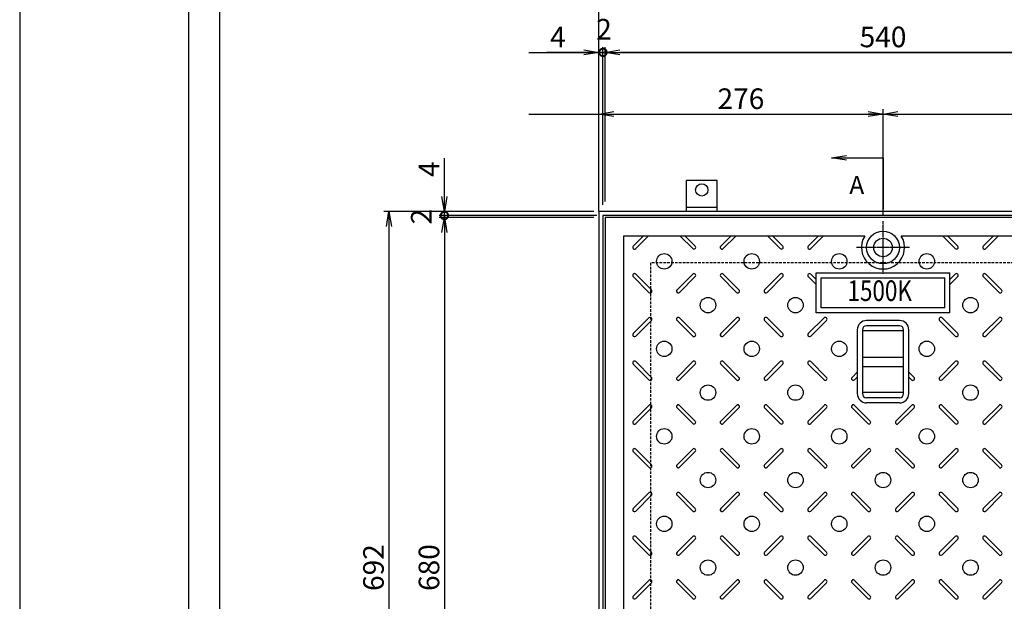
# Model space of a CAD drawing. Extents: x 64459 to 73051, y 34893 to 37876.
# Drawn here: x 64459 to 65415, y 36748 to 37313 of the extents above; entities that cross this region are included whole.
import ezdxf
from ezdxf.enums import TextEntityAlignment as Align

# ---------------------------------------------------------------- set-up
doc = ezdxf.new("R2010")
doc.units = 0
doc.header["$LTSCALE"] = 10
doc.header["$PDMODE"] = 34
doc.linetypes.add('CENTER', pattern=[2, 1.25, -0.25, 0.25, -0.25])
doc.linetypes.add('HIDDEN', pattern=[0.375, 0.25, -0.125])
doc.layers.get('0').update_dxf_attribs({"linetype": 'CONTINUOUS'})
doc.layers.get('DEFPOINTS').update_dxf_attribs({"color": 8, "linetype": 'CONTINUOUS'})
for name, color, linetype in [('CENTER', 1, 'CENTER'), ('D-STR-DIM', 7, 'CONTINUOUS'), ('S00_図枠', 7, 'CONTINUOUS'), ('S03_枠', 4, 'CONTINUOUS'), ('S10_寸法', 1, 'CONTINUOUS'), ('sunpou', 1, 'CONTINUOUS'), ('枠', 4, 'CONTINUOUS'), ('模様', 3, 'CONTINUOUS'), ('蓋', 6, 'CONTINUOUS')]:
    doc.layers.add(name, color=color, linetype=linetype)
doc.styles.get("Standard").update_dxf_attribs({"font": 'ROMANS.SHX', "width": 0.8, "bigfont": 'extfont.shx'})
doc.dimstyles.new('1-5', dxfattribs={"dimscale": 5, "dimtxt": 4, "dimasz": 2.9, "dimexe": 1, "dimexo": 1, "dimgap": 1, "dimtad": 3, "dimdec": 3, "dimdsep": 46, "dimtxsty": 'STANDARD', "dimblk": 'OPEN', "dimcen": 0.09, "dimclrd": 1, "dimclre": 1, "dimclrt": 7, "dimadec": 0, "dimazin": 2, "dimtfac": 1, "dimtdec": 3, "dimtmove": 2, "dimatfit": 1, "dimldrblk": 'OPEN', "dimfxl": 1, "dimtolj": 1, "dimtzin": 0, "dimlwd": -1, "dimlwe": -1, "dimarcsym": 0})

# ---------------------------------------------------------------- blocks, each defined once
blk = doc.blocks.new('_OPEN')
at = {"color": 0, "linetype": 'ByBlock'}
for p, q in [((-1, 0.167), (0, 0)), ((0, 0), (-1, -0.167)), ((0, 0), (-1, 0))]:
    blk.add_line(p, q, dxfattribs=at)
blk = doc.blocks.new('*D90')
at = {"layer": 'DEFPOINTS', "color": 0, "lineweight": -2, "transparency": 16777216}
for p in [(65297.04, 37221.36), (65021.04, 37126.8), (65297.04, 37117.41)]:
    blk.add_point(p, dxfattribs=at)
at = {"layer": 'sunpou', "color": 1, "transparency": 16777216}
for p, q in [((65021.04, 37131.8), (65021.04, 37226.36)), ((65035.54, 37221.36), (65282.54, 37221.36)), ((65297.04, 37122.41), (65297.04, 37226.36))]:
    blk.add_line(p, q, dxfattribs=at)
at = {"layer": 'sunpou', "color": 1, "transparency": 16777216, "xscale": 14.5, "yscale": 14.5, "zscale": 14.5, "rotation": 180}
blk.add_blockref('_OPEN', (65021.04, 37221.36), dxfattribs=at)
at = {"layer": 'sunpou', "color": 1, "transparency": 16777216, "xscale": 14.5, "yscale": 14.5, "zscale": 14.5}
blk.add_blockref('_OPEN', (65297.04, 37221.36), dxfattribs=at)
at = {"layer": 'sunpou', "color": 7, "transparency": 16777216, "insert": (65159.04, 37236.36), "char_height": 20, "attachment_point": 5}
blk.add_mtext('\\A1;276', dxfattribs=at)
blk = doc.blocks.new('*D91')
at = {"layer": 'DEFPOINTS', "color": 0, "lineweight": -2, "transparency": 16777216}
for p in [(65839.04, 37221.36), (65297.04, 37117.41), (65839.04, 37117.41)]:
    blk.add_point(p, dxfattribs=at)
at = {"layer": 'sunpou', "color": 1, "transparency": 16777216}
for p, q in [((65297.04, 37122.41), (65297.04, 37226.36)), ((65311.54, 37221.36), (65824.54, 37221.36)), ((65839.04, 37122.41), (65839.04, 37226.36))]:
    blk.add_line(p, q, dxfattribs=at)
at = {"layer": 'sunpou', "color": 1, "transparency": 16777216, "xscale": 14.5, "yscale": 14.5, "zscale": 14.5, "rotation": 180}
blk.add_blockref('_OPEN', (65297.04, 37221.36), dxfattribs=at)
at = {"layer": 'sunpou', "color": 1, "transparency": 16777216, "xscale": 14.5, "yscale": 14.5, "zscale": 14.5}
blk.add_blockref('_OPEN', (65839.04, 37221.36), dxfattribs=at)
at = {"layer": 'sunpou', "color": 7, "transparency": 16777216, "insert": (65568.04, 37236.36), "char_height": 20, "attachment_point": 5}
blk.add_mtext('\\A1;542', dxfattribs=at)
blk = doc.blocks.new('*D75')
at = {"layer": 'DEFPOINTS', "color": 0, "lineweight": -2, "transparency": 16777216}
for p in [(66115.04, 37341.36), (65021.04, 37212.41), (66115.04, 37186.8)]:
    blk.add_point(p, dxfattribs=at)
at = {"layer": 'sunpou', "color": 1, "transparency": 16777216}
for p, q in [((65021.04, 37217.41), (65021.04, 37346.36)), ((66115.04, 37191.8), (66115.04, 37346.36)), ((65035.54, 37341.36), (66100.54, 37341.36))]:
    blk.add_line(p, q, dxfattribs=at)
at = {"layer": 'sunpou', "color": 1, "transparency": 16777216, "xscale": 14.5, "yscale": 14.5, "zscale": 14.5, "rotation": 180}
blk.add_blockref('_OPEN', (65021.04, 37341.36), dxfattribs=at)
at = {"layer": 'sunpou', "color": 1, "transparency": 16777216, "xscale": 14.5, "yscale": 14.5, "zscale": 14.5}
blk.add_blockref('_OPEN', (66115.04, 37341.36), dxfattribs=at)
at = {"layer": 'sunpou', "color": 7, "transparency": 16777216, "insert": (65568.04, 37356.36), "char_height": 20, "attachment_point": 5}
blk.add_mtext('\\A1;1094', dxfattribs=at)
blk = doc.blocks.new('*D15')
at = {"layer": 'DEFPOINTS', "color": 0, "lineweight": -2, "transparency": 16777216}
for p in [(65021.04, 37120.8), (64871.04, 36440.8), (65021.04, 36440.8)]:
    blk.add_point(p, dxfattribs=at)
at = {"layer": 'sunpou', "color": 1, "transparency": 16777216}
for p, q in [((65016.04, 37120.8), (64866.04, 37120.8)), ((64871.04, 37106.3), (64871.04, 36455.3)), ((65016.04, 36440.8), (64866.04, 36440.8))]:
    blk.add_line(p, q, dxfattribs=at)
at = {"layer": 'sunpou', "color": 1, "transparency": 16777216, "xscale": 14.5, "yscale": 14.5, "zscale": 14.5}
for p, rotation in [((64871.04, 37120.8), 90), ((64871.04, 36440.8), 270)]:
    blk.add_blockref('_OPEN', p, dxfattribs=dict(at, rotation=rotation))
at = {"layer": 'sunpou', "color": 7, "transparency": 16777216, "insert": (64856.04, 36780.8), "char_height": 20, "attachment_point": 5, "rotation": 90}
blk.add_mtext('\\A1;680', dxfattribs=at)
blk = doc.blocks.new('*D16')
at = {"layer": 'DEFPOINTS', "color": 0, "lineweight": -2, "transparency": 16777216}
for p in [(65021.04, 37126.8), (64817.13, 36434.8), (65021.04, 36434.8)]:
    blk.add_point(p, dxfattribs=at)
at = {"layer": 'sunpou', "color": 1, "transparency": 16777216}
for p, q in [((65016.04, 37126.8), (64812.13, 37126.8)), ((64817.13, 37112.3), (64817.13, 36449.3)), ((65016.04, 36434.8), (64812.13, 36434.8))]:
    blk.add_line(p, q, dxfattribs=at)
at = {"layer": 'sunpou', "color": 1, "transparency": 16777216, "xscale": 14.5, "yscale": 14.5, "zscale": 14.5}
for p, rotation in [((64817.13, 37126.8), 90), ((64817.13, 36434.8), 270)]:
    blk.add_blockref('_OPEN', p, dxfattribs=dict(at, rotation=rotation))
at = {"layer": 'sunpou', "color": 7, "transparency": 16777216, "insert": (64802.13, 36780.8), "char_height": 20, "attachment_point": 5, "rotation": 90}
blk.add_mtext('\\A1;692', dxfattribs=at)
blk = doc.blocks.new('_DotSmall')
at = {"layer": 'sunpou', "color": 0, "const_width": 0.5}
blk.add_lwpolyline([(-0.0625, 0, 1), (0.0625, 0, 1)], format="xyb", close=True, dxfattribs=at)
blk = doc.blocks.new('*D19')
at = {"layer": 'DEFPOINTS', "color": 0, "lineweight": -2, "transparency": 16777216}
for p in [(64871.04, 37122.8), (65021.04, 37120.8), (65024.04, 37122.8)]:
    blk.add_point(p, dxfattribs=at)
at = {"layer": 'sunpou', "color": 1, "transparency": 16777216}
for p, q in [((64871.04, 37122.8), (64871.04, 37137.3)), ((65019.04, 37122.8), (64866.04, 37122.8)), ((65016.04, 37120.8), (64866.04, 37120.8)), ((64871.04, 37120.8), (64871.04, 37122.8)), ((64871.04, 37106.3), (64871.04, 37091.8))]:
    blk.add_line(p, q, dxfattribs=at)
at = {"layer": 'sunpou', "color": 1, "transparency": 16777216, "xscale": 14.5, "yscale": 14.5, "zscale": 14.5}
for name, p, rotation in [('_DotSmall', (64871.04, 37122.8), 270), ('_OPEN', (64871.04, 37120.8), 90)]:
    blk.add_blockref(name, p, dxfattribs=dict(at, rotation=rotation))
at = {"layer": 'sunpou', "color": 7, "transparency": 16777216, "insert": (64848.54, 37121.8), "char_height": 20, "attachment_point": 5, "rotation": 90}
blk.add_mtext('\\A1;2', dxfattribs=at)
blk = doc.blocks.new('*D20')
at = {"layer": 'DEFPOINTS', "color": 0, "lineweight": -2, "transparency": 16777216}
for p in [(64871.04, 37126.8), (65021.04, 37126.8), (65024.04, 37122.8)]:
    blk.add_point(p, dxfattribs=at)
at = {"layer": 'sunpou', "color": 1, "transparency": 16777216}
for p, q in [((64871.04, 37141.3), (64871.04, 37178.66)), ((65016.04, 37126.8), (64866.04, 37126.8)), ((64871.04, 37122.8), (64871.04, 37126.8)), ((65019.04, 37122.8), (64866.04, 37122.8)), ((64871.04, 37122.8), (64871.04, 37108.3))]:
    blk.add_line(p, q, dxfattribs=at)
at = {"layer": 'sunpou', "color": 1, "transparency": 16777216, "xscale": 14.5, "yscale": 14.5, "zscale": 14.5, "rotation": 270}
blk.add_blockref('_OPEN', (64871.04, 37126.8), dxfattribs=at)
at = {"layer": 'sunpou', "color": 7, "transparency": 16777216, "insert": (64856.04, 37167.94), "char_height": 20, "attachment_point": 5, "rotation": 90}
blk.add_mtext('\\A1;4', dxfattribs=at)
blk = doc.blocks.new('_None')
blk = doc.blocks.new('*D21')
at = {"layer": 'DEFPOINTS', "color": 0, "lineweight": -2, "transparency": 16777216}
for p in [(65021.04, 37281.36), (65021.04, 37131.36), (65025.04, 37128.36)]:
    blk.add_point(p, dxfattribs=at)
at = {"layer": 'sunpou', "color": 1, "transparency": 16777216}
for p, q in [((65006.54, 37281.36), (64970.61, 37281.36)), ((65021.04, 37136.36), (65021.04, 37286.36)), ((65025.04, 37281.36), (65021.04, 37281.36)), ((65025.04, 37133.36), (65025.04, 37286.36)), ((65025.04, 37281.36), (65039.54, 37281.36))]:
    blk.add_line(p, q, dxfattribs=at)
at = {"layer": 'sunpou', "color": 1, "transparency": 16777216, "xscale": 14.5, "yscale": 14.5, "zscale": 14.5}
blk.add_blockref('_OPEN', (65021.04, 37281.36), dxfattribs=at)
at = {"layer": 'sunpou', "color": 7, "transparency": 16777216, "insert": (64981.32, 37296.36), "char_height": 20, "attachment_point": 5}
blk.add_mtext('\\A1;4', dxfattribs=at)
blk = doc.blocks.new('*D23')
at = {"layer": 'DEFPOINTS', "color": 0, "lineweight": -2, "transparency": 16777216}
for p in [(65025.04, 37281.36), (65025.04, 37128.36), (65027.04, 37131.36)]:
    blk.add_point(p, dxfattribs=at)
at = {"layer": 'sunpou', "color": 1, "transparency": 16777216}
for p, q in [((65025.04, 37281.36), (65010.54, 37281.36)), ((65025.04, 37133.36), (65025.04, 37286.36)), ((65027.04, 37281.36), (65025.04, 37281.36)), ((65027.04, 37136.36), (65027.04, 37286.36)), ((65041.54, 37281.36), (65056.04, 37281.36))]:
    blk.add_line(p, q, dxfattribs=at)
at = {"layer": 'sunpou', "color": 1, "transparency": 16777216, "xscale": 14.5, "yscale": 14.5, "zscale": 14.5}
blk.add_blockref('_DotSmall', (65025.04, 37281.36), dxfattribs=at)
at = {"layer": 'sunpou', "color": 1, "transparency": 16777216, "xscale": 14.5, "yscale": 14.5, "zscale": 14.5, "rotation": 180}
blk.add_blockref('_OPEN', (65027.04, 37281.36), dxfattribs=at)
at = {"layer": 'sunpou', "color": 7, "transparency": 16777216, "insert": (65026.04, 37303.86), "char_height": 20, "attachment_point": 5}
blk.add_mtext('\\A1;2', dxfattribs=at)
blk = doc.blocks.new('*D24')
at = {"layer": 'DEFPOINTS', "color": 0, "lineweight": -2, "transparency": 16777216}
for p in [(65027.04, 37281.36), (65027.04, 37131.36), (65567.04, 37131.36)]:
    blk.add_point(p, dxfattribs=at)
at = {"layer": 'sunpou', "color": 1, "transparency": 16777216}
for p, q in [((65027.04, 37136.36), (65027.04, 37286.36)), ((65552.54, 37281.36), (65041.54, 37281.36)), ((65567.04, 37136.36), (65567.04, 37286.36))]:
    blk.add_line(p, q, dxfattribs=at)
at = {"layer": 'sunpou', "color": 1, "transparency": 16777216, "xscale": 14.5, "yscale": 14.5, "zscale": 14.5, "rotation": 180}
blk.add_blockref('_OPEN', (65027.04, 37281.36), dxfattribs=at)
at = {"layer": 'sunpou', "color": 1, "transparency": 16777216, "xscale": 14.5, "yscale": 14.5, "zscale": 14.5}
blk.add_blockref('_OPEN', (65567.04, 37281.36), dxfattribs=at)
at = {"layer": 'sunpou', "color": 7, "transparency": 16777216, "insert": (65297.04, 37296.36), "char_height": 20, "attachment_point": 5}
blk.add_mtext('\\A1;540', dxfattribs=at)

msp = doc.modelspace()

# ---------------------------------------------------------------- linework, layer by layer
at = {"layer": 'CENTER', "linetype": 'CENTER', "ltscale": 0.1}
for p, q in [((65297.03508427, 37066.19445955), (65297.03508427, 37117.40929092)), ((65322.64249996, 37091.80187524), (65271.42766858, 37091.80187524))]:
    msp.add_line(p, q, dxfattribs=at)
at = {"layer": 'DEFPOINTS', "lineweight": -2}
for p, q in [((65021.03508427, 37126.80187524), (65021.03508427, 37347.66658364)), ((64952.92448505, 37281.35537281), (66218.82087323, 37281.35537281)), ((64952.92448505, 37221.35537281), (66218.82087323, 37221.35537281))]:
    msp.add_line(p, q, dxfattribs=at)
msp.add_lwpolyline([(64458.51624585, 34905.92145919), (68658.51624585, 34905.92145919), (68658.51624585, 37875.92145919), (64458.51624585, 37875.92145919)], close=True, dxfattribs=at)
at = {"layer": 'S00_図枠', "lineweight": -2}
for points in [[(64622.80167495, 37805.63821919), (68494.23081675, 37805.63821919), (68494.23081675, 34976.20469919), (64622.80167495, 34976.20469919)], [(68464.23081675, 35006.20469919), (64652.80167495, 35006.20469919), (64652.80167495, 37775.63821919), (68464.23081675, 37775.63821919)]]:
    msp.add_lwpolyline(points, close=True, dxfattribs=at)
at = {"layer": 'S03_枠', "color": 0, "linetype": 'Continuous'}
for p, q in [((65136.03508427, 37156.80187524), (65106.03508427, 37156.80187524)), ((65106.03508427, 37126.80187524), (65106.03508427, 37156.80187524)), ((65136.03508427, 37126.80187524), (65136.03508427, 37156.80187524)), ((65136.03508427, 37130.80187524), (65106.03508427, 37130.80187524)), ((65136.03508427, 37126.80187524), (65106.03508427, 37126.80187524))]:
    msp.add_line(p, q, dxfattribs=at)
at = {"layer": 'S10_寸法', "color": 0}
msp.add_circle((65121.03508427, 37147.69462297), 6, dxfattribs=at)
at = {"layer": 'sunpou'}
for p, q in [((65247.03508427, 37178.91677595), (65297.03508427, 37178.91677595)), ((65297.03508427, 37178.91677595), (65297.03508427, 37128.91677595))]:
    msp.add_line(p, q, dxfattribs=at)
at = {"layer": '枠', "color": 4, "linetype": 'Continuous'}
for points in [[(65021.03508427, 36434.80187524), (66115.03508427, 36434.80187524), (66115.03508427, 37126.80187524), (65021.03508427, 37126.80187524)], [(65025.03508427, 36438.80187524), (66111.03508427, 36438.80187524), (66111.03508427, 37122.80187524), (65025.03508427, 37122.80187524)]]:
    msp.add_lwpolyline(points, close=True, dxfattribs=at)
at = {"layer": '枠', "color": 4, "linetype": 'HIDDEN'}
msp.add_lwpolyline([(65071.03508427, 36484.80187524), (66065.03508427, 36484.80187524), (66065.03508427, 37076.80187524), (65071.03508427, 37076.80187524)], close=True, dxfattribs=at)
at = {"layer": '模様', "color": 3}
for p, q in [((65064.13092121, 37102.80187524), (65054.4462495, 37093.11720353)), ((65068.93924732, 37102.80187524), (65056.85041256, 37090.71304047)), ((65100.13092121, 37102.80187524), (65112.21975598, 37090.71304047)), ((65104.93924732, 37102.80187524), (65114.62391903, 37093.11720353)), ((65149.13092121, 37102.80187524), (65139.4462495, 37093.11720353)), ((65153.93924732, 37102.80187524), (65141.85041256, 37090.71304047)), ((65185.13092121, 37102.80187524), (65197.21975598, 37090.71304047)), ((65189.93924732, 37102.80187524), (65199.62391903, 37093.11720353)), ((65234.13092121, 37102.80187524), (65224.4462495, 37093.11720353)), ((65238.93924732, 37102.80187524), (65226.85041256, 37090.71304047)), ((65355.13092121, 37102.80187524), (65367.21975598, 37090.71304047)), ((65359.93924732, 37102.80187524), (65369.62391903, 37093.11720353)), ((65404.13092121, 37102.80187524), (65394.4462495, 37093.11720353)), ((65408.93924732, 37102.80187524), (65396.85041256, 37090.71304047)), ((65069.71975598, 37048.21304047), (65054.4462495, 37063.48654695)), ((65072.12391903, 37050.61720353), (65056.85041256, 37065.89071)), ((65096.9462495, 37050.61720353), (65112.21975598, 37065.89071)), ((65099.35041256, 37048.21304047), (65114.62391903, 37063.48654695)), ((65154.71975598, 37048.21304047), (65139.4462495, 37063.48654695)), ((65157.12391903, 37050.61720353), (65141.85041256, 37065.89071)), ((65181.9462495, 37050.61720353), (65197.21975598, 37065.89071)), ((65184.35041256, 37048.21304047), (65199.62391903, 37063.48654695)), ((65232.03681354, 37055.89598291), (65224.4462495, 37063.48654695)), ((65232.03681354, 37060.70430902), (65226.85041256, 37065.89071)), ((65362.03681354, 37060.70776757), (65367.21975598, 37065.89071)), ((65362.03681354, 37055.89944145), (65369.62391903, 37063.48654695)), ((65409.71975598, 37048.21304047), (65394.4462495, 37063.48654695)), ((65412.12391903, 37050.61720353), (65396.85041256, 37065.89071)), ((65069.71975598, 37023.39071), (65054.4462495, 37008.11720353)), ((65072.12391903, 37020.98654695), (65056.85041256, 37005.71304047)), ((65096.9462495, 37020.98654695), (65112.21975598, 37005.71304047)), ((65099.35041256, 37023.39071), (65114.62391903, 37008.11720353)), ((65154.71975598, 37023.39071), (65139.4462495, 37008.11720353)), ((65157.12391903, 37020.98654695), (65141.85041256, 37005.71304047)), ((65181.9462495, 37020.98654695), (65197.21975598, 37005.71304047)), ((65184.35041256, 37023.39071), (65199.62391903, 37008.11720353)), ((65239.71975598, 37023.39071), (65224.4462495, 37008.11720353)), ((65242.12391903, 37020.98654695), (65226.85041256, 37005.71304047)), ((65351.9462495, 37020.98654695), (65367.21975598, 37005.71304047)), ((65354.35041256, 37023.39071), (65369.62391903, 37008.11720353)), ((65409.71975598, 37023.39071), (65394.4462495, 37008.11720353)), ((65412.12391903, 37020.98654695), (65396.85041256, 37005.71304047)), ((65072.12391903, 36965.61720353), (65056.85041256, 36980.89071)), ((65096.9462495, 36965.61720353), (65112.21975598, 36980.89071)), ((65157.12391903, 36965.61720353), (65141.85041256, 36980.89071)), ((65181.9462495, 36965.61720353), (65197.21975598, 36980.89071)), ((65242.12391903, 36965.61720353), (65226.85041256, 36980.89071)), ((65351.9462495, 36965.61720353), (65367.21975598, 36980.89071)), ((65412.12391903, 36965.61720353), (65396.85041256, 36980.89071)), ((65069.71975598, 36963.21304047), (65054.4462495, 36978.48654695)), ((65099.35041256, 36963.21304047), (65114.62391903, 36978.48654695)), ((65154.71975598, 36963.21304047), (65139.4462495, 36978.48654695)), ((65184.35041256, 36963.21304047), (65199.62391903, 36978.48654695)), ((65239.71975598, 36963.21304047), (65224.4462495, 36978.48654695)), ((65354.35041256, 36963.21304047), (65369.62391903, 36978.48654695)), ((65409.71975598, 36963.21304047), (65394.4462495, 36978.48654695)), ((65266.9462495, 36965.61720353), (65272.03518447, 36970.70613849)), ((65269.35041256, 36963.21304047), (65272.03518447, 36965.89781238)), ((65327.12391903, 36965.61720353), (65322.03498407, 36970.70613849)), ((65324.71975598, 36963.21304047), (65322.03498407, 36965.89781238)), ((65069.71975598, 36938.39071), (65054.4462495, 36923.11720353)), ((65072.12391903, 36935.98654695), (65056.85041256, 36920.71304047)), ((65096.9462495, 36935.98654695), (65112.21975598, 36920.71304047)), ((65099.35041256, 36938.39071), (65114.62391903, 36923.11720353)), ((65154.71975598, 36938.39071), (65139.4462495, 36923.11720353)), ((65157.12391903, 36935.98654695), (65141.85041256, 36920.71304047)), ((65181.9462495, 36935.98654695), (65197.21975598, 36920.71304047)), ((65184.35041256, 36938.39071), (65199.62391903, 36923.11720353)), ((65239.71975598, 36938.39071), (65224.4462495, 36923.11720353)), ((65242.12391903, 36935.98654695), (65226.85041256, 36920.71304047)), ((65266.9462495, 36935.98654695), (65282.21975598, 36920.71304047)), ((65269.35041256, 36938.39071), (65284.62391903, 36923.11720353)), ((65324.71975598, 36938.39071), (65309.4462495, 36923.11720353)), ((65327.12391903, 36935.98654695), (65311.85041256, 36920.71304047)), ((65351.9462495, 36935.98654695), (65367.21975598, 36920.71304047)), ((65354.35041256, 36938.39071), (65369.62391903, 36923.11720353)), ((65409.71975598, 36938.39071), (65394.4462495, 36923.11720353)), ((65412.12391903, 36935.98654695), (65396.85041256, 36920.71304047)), ((65072.12391903, 36880.61720353), (65056.85041256, 36895.89071)), ((65096.9462495, 36880.61720353), (65112.21975598, 36895.89071)), ((65157.12391903, 36880.61720353), (65141.85041256, 36895.89071)), ((65181.9462495, 36880.61720353), (65197.21975598, 36895.89071)), ((65242.12391903, 36880.61720353), (65226.85041256, 36895.89071)), ((65266.9462495, 36880.61720353), (65282.21975598, 36895.89071)), ((65327.12391903, 36880.61720353), (65311.85041256, 36895.89071)), ((65351.9462495, 36880.61720353), (65367.21975598, 36895.89071)), ((65412.12391903, 36880.61720353), (65396.85041256, 36895.89071)), ((65069.71975598, 36878.21304047), (65054.4462495, 36893.48654695)), ((65099.35041256, 36878.21304047), (65114.62391903, 36893.48654695)), ((65154.71975598, 36878.21304047), (65139.4462495, 36893.48654695)), ((65184.35041256, 36878.21304047), (65199.62391903, 36893.48654695)), ((65239.71975598, 36878.21304047), (65224.4462495, 36893.48654695)), ((65269.35041256, 36878.21304047), (65284.62391903, 36893.48654695)), ((65324.71975598, 36878.21304047), (65309.4462495, 36893.48654695)), ((65354.35041256, 36878.21304047), (65369.62391903, 36893.48654695)), ((65409.71975598, 36878.21304047), (65394.4462495, 36893.48654695)), ((65069.71975598, 36853.39071), (65054.4462495, 36838.11720353)), ((65072.12391903, 36850.98654695), (65056.85041256, 36835.71304047)), ((65096.9462495, 36850.98654695), (65112.21975598, 36835.71304047)), ((65099.35041256, 36853.39071), (65114.62391903, 36838.11720353)), ((65154.71975598, 36853.39071), (65139.4462495, 36838.11720353)), ((65157.12391903, 36850.98654695), (65141.85041256, 36835.71304047)), ((65181.9462495, 36850.98654695), (65197.21975598, 36835.71304047)), ((65184.35041256, 36853.39071), (65199.62391903, 36838.11720353)), ((65239.71975598, 36853.39071), (65224.4462495, 36838.11720353)), ((65242.12391903, 36850.98654695), (65226.85041256, 36835.71304047)), ((65266.9462495, 36850.98654695), (65282.21975598, 36835.71304047)), ((65269.35041256, 36853.39071), (65284.62391903, 36838.11720353)), ((65324.71975598, 36853.39071), (65309.4462495, 36838.11720353)), ((65327.12391903, 36850.98654695), (65311.85041256, 36835.71304047)), ((65351.9462495, 36850.98654695), (65367.21975598, 36835.71304047)), ((65354.35041256, 36853.39071), (65369.62391903, 36838.11720353)), ((65409.71975598, 36853.39071), (65394.4462495, 36838.11720353)), ((65412.12391903, 36850.98654695), (65396.85041256, 36835.71304047)), ((65069.71975598, 36793.21304047), (65054.4462495, 36808.48654695)), ((65072.12391903, 36795.61720353), (65056.85041256, 36810.89071)), ((65096.9462495, 36795.61720353), (65112.21975598, 36810.89071)), ((65099.35041256, 36793.21304047), (65114.62391903, 36808.48654695)), ((65154.71975598, 36793.21304047), (65139.4462495, 36808.48654695)), ((65157.12391903, 36795.61720353), (65141.85041256, 36810.89071)), ((65181.9462495, 36795.61720353), (65197.21975598, 36810.89071)), ((65184.35041256, 36793.21304047), (65199.62391903, 36808.48654695)), ((65239.71975598, 36793.21304047), (65224.4462495, 36808.48654695)), ((65242.12391903, 36795.61720353), (65226.85041256, 36810.89071)), ((65266.9462495, 36795.61720353), (65282.21975598, 36810.89071)), ((65269.35041256, 36793.21304047), (65284.62391903, 36808.48654695)), ((65324.71975598, 36793.21304047), (65309.4462495, 36808.48654695)), ((65327.12391903, 36795.61720353), (65311.85041256, 36810.89071)), ((65351.9462495, 36795.61720353), (65367.21975598, 36810.89071)), ((65354.35041256, 36793.21304047), (65369.62391903, 36808.48654695)), ((65409.71975598, 36793.21304047), (65394.4462495, 36808.48654695)), ((65412.12391903, 36795.61720353), (65396.85041256, 36810.89071)), ((65069.71975598, 36768.39071), (65054.4462495, 36753.11720353)), ((65072.12391903, 36765.98654695), (65056.85041256, 36750.71304047)), ((65096.9462495, 36765.98654695), (65112.21975598, 36750.71304047)), ((65099.35041256, 36768.39071), (65114.62391903, 36753.11720353)), ((65154.71975598, 36768.39071), (65139.4462495, 36753.11720353)), ((65157.12391903, 36765.98654695), (65141.85041256, 36750.71304047)), ((65181.9462495, 36765.98654695), (65197.21975598, 36750.71304047)), ((65184.35041256, 36768.39071), (65199.62391903, 36753.11720353)), ((65239.71975598, 36768.39071), (65224.4462495, 36753.11720353)), ((65242.12391903, 36765.98654695), (65226.85041256, 36750.71304047)), ((65266.9462495, 36765.98654695), (65282.21975598, 36750.71304047)), ((65269.35041256, 36768.39071), (65284.62391903, 36753.11720353)), ((65324.71975598, 36768.39071), (65309.4462495, 36753.11720353)), ((65327.12391903, 36765.98654695), (65311.85041256, 36750.71304047)), ((65351.9462495, 36765.98654695), (65367.21975598, 36750.71304047)), ((65354.35041256, 36768.39071), (65369.62391903, 36753.11720353)), ((65409.71975598, 36768.39071), (65394.4462495, 36753.11720353)), ((65412.12391903, 36765.98654695), (65396.85041256, 36750.71304047))]:
    msp.add_line(p, q, dxfattribs=at)
for centre in [(65084.53508427, 37078.30187524), (65169.53508427, 37078.30187524), (65254.53508427, 37078.30187524), (65339.53508427, 37078.30187524), (65127.03508427, 37035.80187524), (65212.03508427, 37035.80187524), (65382.03508427, 37035.80187524), (65084.53508427, 36993.30187524), (65169.53508427, 36993.30187524), (65254.53508427, 36993.30187524), (65339.53508427, 36993.30187524), (65127.03508427, 36950.80187524), (65212.03508427, 36950.80187524), (65382.03508427, 36950.80187524), (65084.53508427, 36908.30187524), (65169.53508427, 36908.30187524), (65254.53508427, 36908.30187524), (65339.53508427, 36908.30187524), (65127.03508427, 36865.80187524), (65212.03508427, 36865.80187524), (65297.03508427, 36865.80187524), (65382.03508427, 36865.80187524), (65084.53508427, 36823.30187524), (65169.53508427, 36823.30187524), (65254.53508427, 36823.30187524), (65339.53508427, 36823.30187524), (65127.03508427, 36780.80187524), (65212.03508427, 36780.80187524), (65297.03508427, 36780.80187524), (65382.03508427, 36780.80187524)]:
    msp.add_circle(centre, 7.5, dxfattribs=at)
for centre, start, end in [((65055.64833103, 37091.915122), 134.9999999994, 314.9999999994), ((65113.42183751, 37091.915122), 225.0000000006, 45.0000000006), ((65140.64833103, 37091.915122), 134.9999999994, 314.9999999994), ((65198.42183751, 37091.915122), 225.0000000006, 45.0000000006), ((65225.64833103, 37091.915122), 134.9999999994, 314.9999999994), ((65368.42183751, 37091.915122), 225.0000000006, 45.0000000006), ((65395.64833103, 37091.915122), 134.9999999994, 314.9999999994), ((65055.64833103, 37064.68862847), 45.0000000006, 225.0000000006), ((65113.42183751, 37064.68862847), 314.9999999994, 134.9999999994), ((65140.64833103, 37064.68862847), 45.0000000006, 225.0000000006), ((65198.42183751, 37064.68862847), 314.9999999994, 134.9999999994), ((65225.64833103, 37064.68862847), 45.0000000006, 225.0000000006), ((65368.42183751, 37064.68862847), 314.9999999994, 134.9999999994), ((65395.64833103, 37064.68862847), 45.0000000006, 225.0000000006), ((65070.92183751, 37049.415122), 225.0000000006, 45.0000000006), ((65098.14833103, 37049.415122), 134.9999999994, 314.9999999994), ((65155.92183751, 37049.415122), 225.0000000006, 45.0000000006), ((65183.14833103, 37049.415122), 134.9999999994, 314.9999999994), ((65410.92183751, 37049.415122), 225.0000000006, 45.0000000006), ((65070.92183751, 37022.18862847), 314.9999999994, 134.9999999994), ((65098.14833103, 37022.18862847), 45.0000000006, 225.0000000006), ((65155.92183751, 37022.18862847), 314.9999999994, 134.9999999994), ((65183.14833103, 37022.18862847), 45.0000000006, 225.0000000006), ((65240.92183751, 37022.18862847), 314.9999999994, 134.9999999994), ((65353.14833103, 37022.18862847), 45.0000000006, 225.0000000006), ((65410.92183751, 37022.18862847), 314.9999999994, 134.9999999994), ((65055.64833103, 37006.915122), 134.9999999994, 314.9999999994), ((65113.42183751, 37006.915122), 225.0000000006, 45.0000000006), ((65140.64833103, 37006.915122), 134.9999999994, 314.9999999994), ((65198.42183751, 37006.915122), 225.0000000006, 45.0000000006), ((65225.64833103, 37006.915122), 134.9999999994, 314.9999999994), ((65368.42183751, 37006.915122), 225.0000000006, 45.0000000006), ((65395.64833103, 37006.915122), 134.9999999994, 314.9999999994), ((65055.64833103, 36979.68862847), 45.0000000006, 225.0000000006), ((65113.42183751, 36979.68862847), 314.9999999994, 134.9999999994), ((65140.64833103, 36979.68862847), 45.0000000006, 225.0000000006), ((65198.42183751, 36979.68862847), 314.9999999994, 134.9999999994), ((65225.64833103, 36979.68862847), 45.0000000006, 225.0000000006), ((65368.42183751, 36979.68862847), 314.9999999994, 134.9999999994), ((65395.64833103, 36979.68862847), 45.0000000006, 225.0000000006), ((65070.92183751, 36964.415122), 225.0000000006, 45.0000000006), ((65098.14833103, 36964.415122), 134.9999999994, 314.9999999994), ((65155.92183751, 36964.415122), 225.0000000006, 45.0000000006), ((65183.14833103, 36964.415122), 134.9999999994, 314.9999999994), ((65240.92183751, 36964.415122), 225.0000000006, 45.0000000006), ((65268.14833103, 36964.415122), 134.9999999994, 314.9999999994), ((65325.92183751, 36964.415122), 225.0000000006, 45.0000000006), ((65353.14833103, 36964.415122), 134.9999999994, 314.9999999994), ((65410.92183751, 36964.415122), 225.0000000006, 45.0000000006), ((65070.92183751, 36937.18862847), 314.9999999994, 134.9999999994), ((65098.14833103, 36937.18862847), 45.0000000006, 225.0000000006), ((65155.92183751, 36937.18862847), 314.9999999994, 134.9999999994), ((65183.14833103, 36937.18862847), 45.0000000006, 225.0000000006), ((65240.92183751, 36937.18862847), 314.9999999994, 134.9999999994), ((65268.14833103, 36937.18862847), 45.0000000006, 225.0000000006), ((65325.92183751, 36937.18862847), 314.9999999994, 134.9999999994), ((65353.14833103, 36937.18862847), 45.0000000006, 225.0000000006), ((65410.92183751, 36937.18862847), 314.9999999994, 134.9999999994), ((65055.64833103, 36921.915122), 134.9999999994, 314.9999999994), ((65113.42183751, 36921.915122), 225.0000000006, 45.0000000006), ((65140.64833103, 36921.915122), 134.9999999994, 314.9999999994), ((65198.42183751, 36921.915122), 225.0000000006, 45.0000000006), ((65225.64833103, 36921.915122), 134.9999999994, 314.9999999994), ((65283.42183751, 36921.915122), 225.0000000006, 45.0000000006), ((65310.64833103, 36921.915122), 134.9999999994, 314.9999999994), ((65368.42183751, 36921.915122), 225.0000000006, 45.0000000006), ((65395.64833103, 36921.915122), 134.9999999994, 314.9999999994), ((65055.64833103, 36894.68862847), 45.0000000006, 225.0000000006), ((65113.42183751, 36894.68862847), 314.9999999994, 134.9999999994), ((65140.64833103, 36894.68862847), 45.0000000006, 225.0000000006), ((65198.42183751, 36894.68862847), 314.9999999994, 134.9999999994), ((65225.64833103, 36894.68862847), 45.0000000006, 225.0000000006), ((65283.42183751, 36894.68862847), 314.9999999994, 134.9999999994), ((65310.64833103, 36894.68862847), 45.0000000006, 225.0000000006), ((65368.42183751, 36894.68862847), 314.9999999994, 134.9999999994), ((65395.64833103, 36894.68862847), 45.0000000006, 225.0000000006), ((65070.92183751, 36879.415122), 225.0000000006, 45.0000000006), ((65098.14833103, 36879.415122), 134.9999999994, 314.9999999994), ((65155.92183751, 36879.415122), 225.0000000006, 45.0000000006), ((65183.14833103, 36879.415122), 134.9999999994, 314.9999999994), ((65240.92183751, 36879.415122), 225.0000000006, 45.0000000006), ((65268.14833103, 36879.415122), 134.9999999994, 314.9999999994), ((65325.92183751, 36879.415122), 225.0000000006, 45.0000000006), ((65353.14833103, 36879.415122), 134.9999999994, 314.9999999994), ((65410.92183751, 36879.415122), 225.0000000006, 45.0000000006), ((65070.92183751, 36852.18862847), 314.9999999994, 134.9999999994), ((65098.14833103, 36852.18862847), 45.0000000006, 225.0000000006), ((65155.92183751, 36852.18862847), 314.9999999994, 134.9999999994), ((65183.14833103, 36852.18862847), 45.0000000006, 225.0000000006), ((65240.92183751, 36852.18862847), 314.9999999994, 134.9999999994), ((65268.14833103, 36852.18862847), 45.0000000006, 225.0000000006), ((65325.92183751, 36852.18862847), 314.9999999994, 134.9999999994), ((65353.14833103, 36852.18862847), 45.0000000006, 225.0000000006), ((65410.92183751, 36852.18862847), 314.9999999994, 134.9999999994), ((65055.64833103, 36836.915122), 134.9999999994, 314.9999999994), ((65113.42183751, 36836.915122), 225.0000000006, 45.0000000006), ((65140.64833103, 36836.915122), 134.9999999994, 314.9999999994), ((65198.42183751, 36836.915122), 225.0000000006, 45.0000000006), ((65225.64833103, 36836.915122), 134.9999999994, 314.9999999994), ((65283.42183751, 36836.915122), 225.0000000006, 45.0000000006), ((65310.64833103, 36836.915122), 134.9999999994, 314.9999999994), ((65368.42183751, 36836.915122), 225.0000000006, 45.0000000006), ((65395.64833103, 36836.915122), 134.9999999994, 314.9999999994), ((65055.64833103, 36809.68862847), 45.0000000006, 225.0000000006), ((65113.42183751, 36809.68862847), 314.9999999994, 134.9999999994), ((65140.64833103, 36809.68862847), 45.0000000006, 225.0000000006), ((65198.42183751, 36809.68862847), 314.9999999994, 134.9999999994), ((65225.64833103, 36809.68862847), 45.0000000006, 225.0000000006), ((65283.42183751, 36809.68862847), 314.9999999994, 134.9999999994), ((65310.64833103, 36809.68862847), 45.0000000006, 225.0000000006), ((65368.42183751, 36809.68862847), 314.9999999994, 134.9999999994), ((65395.64833103, 36809.68862847), 45.0000000006, 225.0000000006), ((65070.92183751, 36794.415122), 225.0000000006, 45.0000000006), ((65098.14833103, 36794.415122), 134.9999999994, 314.9999999994), ((65155.92183751, 36794.415122), 225.0000000006, 45.0000000006), ((65183.14833103, 36794.415122), 134.9999999994, 314.9999999994), ((65240.92183751, 36794.415122), 225.0000000006, 45.0000000006), ((65268.14833103, 36794.415122), 134.9999999994, 314.9999999994), ((65325.92183751, 36794.415122), 225.0000000006, 45.0000000006), ((65353.14833103, 36794.415122), 134.9999999994, 314.9999999994), ((65410.92183751, 36794.415122), 225.0000000006, 45.0000000006), ((65070.92183751, 36767.18862847), 314.9999999994, 134.9999999994), ((65098.14833103, 36767.18862847), 45.0000000006, 225.0000000006), ((65155.92183751, 36767.18862847), 314.9999999994, 134.9999999994), ((65183.14833103, 36767.18862847), 45.0000000006, 225.0000000006), ((65240.92183751, 36767.18862847), 314.9999999994, 134.9999999994), ((65268.14833103, 36767.18862847), 45.0000000006, 225.0000000006), ((65325.92183751, 36767.18862847), 314.9999999994, 134.9999999994), ((65353.14833103, 36767.18862847), 45.0000000006, 225.0000000006), ((65410.92183751, 36767.18862847), 314.9999999994, 134.9999999994), ((65055.64833103, 36751.915122), 134.9999999994, 314.9999999994), ((65113.42183751, 36751.915122), 225.0000000006, 45.0000000006), ((65140.64833103, 36751.915122), 134.9999999994, 314.9999999994), ((65198.42183751, 36751.915122), 225.0000000006, 45.0000000006), ((65225.64833103, 36751.915122), 134.9999999994, 314.9999999994), ((65283.42183751, 36751.915122), 225.0000000006, 45.0000000006), ((65310.64833103, 36751.915122), 134.9999999994, 314.9999999994), ((65368.42183751, 36751.915122), 225.0000000006, 45.0000000006), ((65395.64833103, 36751.915122), 134.9999999994, 314.9999999994)]:
    msp.add_arc(centre, 1.7, start, end, dxfattribs=at)
at = {"layer": '蓋'}
for p, q in [((65027.03508427, 37120.80187524), (65027.03508427, 36440.80187524)), ((65567.03508427, 37120.80187524), (65027.03508427, 37120.80187524)), ((65045.03508427, 37102.80187524), (65045.03508427, 36458.80187524)), ((65279.26404041, 37102.80187524), (65045.03508427, 37102.80187524)), ((65549.03508427, 37102.80187524), (65314.80612813, 37102.80187524)), ((65232.03681354, 37067.30187524), (65362.03681354, 37067.30187524)), ((65232.03681354, 37028.30187524), (65232.03681354, 37067.30187524)), ((65362.03681354, 37028.30187524), (65362.03681354, 37067.30187524)), ((65237.03681354, 37062.30187524), (65357.03681354, 37062.30187524)), ((65237.03681354, 37033.30187524), (65237.03681354, 37062.30187524)), ((65357.03681354, 37033.30187524), (65357.03681354, 37062.30187524)), ((65357.03681354, 37033.30187524), (65237.03681354, 37033.30187524)), ((65362.03681354, 37028.30187524), (65232.03681354, 37028.30187524)), ((65313.03498447, 37020.80187524), (65281.03498447, 37020.80187524)), ((65272.03518447, 37011.84183512), (65272.03518447, 36949.76191536)), ((65277.03518447, 37011.84183512), (65277.03518447, 36949.76191536)), ((65313.03498447, 37015.80187524), (65281.03498447, 37015.80187524)), ((65317.03498407, 36949.80187484), (65317.03498407, 37011.80187564)), ((65322.03498407, 36949.80187484), (65322.03498407, 37011.80187564)), ((65313.03498447, 36945.80187524), (65281.03498447, 36945.80187524)), ((65313.03498447, 36940.80187524), (65281.03498447, 36940.80187524))]:
    msp.add_line(p, q, dxfattribs=at)
at = {"layer": '蓋', "color": 2}
for p, q in [((65317.03498407, 37010.80187524), (65277.03518447, 37010.80187524)), ((65277.03518447, 36985.30187524), (65317.03498407, 36985.30187524)), ((65277.03518447, 36976.30187524), (65317.03498407, 36976.30187524)), ((65317.03498407, 36950.80187524), (65277.03518447, 36950.80187524))]:
    msp.add_line(p, q, dxfattribs=at)
at = {"layer": '蓋'}
msp.add_circle((65297.03508427, 37091.80187524), 15.9, dxfattribs=at)
at = {"layer": '蓋', "color": 2}
msp.add_circle((65297.03508427, 37091.80187524), 9, dxfattribs=at)
at = {"layer": '蓋'}
for centre, radius, start, end in [((65297.03508427, 37091.80187524), 20.9, 148.2431361411, 31.7568638589), ((65281.03498447, 37011.80187564), 8.9999996, 90, 180), ((65313.03498447, 37011.80187564), 8.9999996, 0, 90), ((65281.03498447, 37011.80187564), 3.9999996, 90, 180), ((65313.03498447, 37011.80187564), 3.9999996, 0, 90), ((65281.03498447, 36949.80187484), 8.9999996, 180, 270), ((65281.03498447, 36949.80187484), 3.9999996, 180, 270), ((65313.03498447, 36949.80187484), 8.9999996, 270, 0), ((65313.03498447, 36949.80187484), 3.9999996, 270, 0)]:
    msp.add_arc(centre, radius, start, end, dxfattribs=at)

# ---------------------------------------------------------------- texts
at = {"layer": 'sunpou', "color": 7}
msp.add_text('A', height=17.5, dxfattribs=at).set_placement((65264.28311787, 37143.70057368))
at = {"layer": '蓋', "width": 0.8}
msp.add_text('1500K', height=20, dxfattribs=at).set_placement((65293.80606131, 37047.22567323), align=Align.MIDDLE)

# ---------------------------------------------------------------- dimensions: what is measured, and where the dimension line sits
at = {"layer": 'sunpou'}
for base, p1, p2, picture, middle in [((66115.03508427, 37341.35537281), (65021.03508427, 37212.40929092), (66115.03508427, 37186.80187524), '*D75', (65568.03508427, 37356.35537281)), ((65027.03508427, 37281.35537281), (65567.03508427, 37131.35537281), (65027.03508427, 37131.35537281), '*D24', (65297.03508427, 37296.35537281)), ((65297.03508427, 37221.35537281), (65021.03508427, 37126.80187524), (65297.03508427, 37117.40929092), '*D90', (65159.03508427, 37236.35537281)), ((65839.03508427, 37221.35537281), (65297.03508427, 37117.40929092), (65839.03508427, 37117.40929092), '*D91', (65568.03508427, 37236.35537281))]:
    dim = msp.add_linear_dim(base=base, p1=p1, p2=p2, dimstyle='1-5', dxfattribs=at)
    dim.commit()
    dim.dimension.update_dxf_attribs({"geometry": picture, "text_midpoint": middle})
dim = msp.add_linear_dim(base=(65025.03508427, 37281.35537281), p1=(65027.03508427, 37131.35537281), p2=(65025.03508427, 37128.35537281), dimstyle='1-5', override={"dimblk1": 'OPEN', "dimblk2": 'DotSmall', "dimsah": 1}, dxfattribs=at)
dim.commit()
dim.dimension.update_dxf_attribs({"geometry": '*D23', "text_midpoint": (65026.03508427, 37303.85537281)})
dim = msp.add_linear_dim(base=(65021.03508427, 37281.35537281), p1=(65025.03508427, 37128.35537281), p2=(65021.03508427, 37131.35537281), dimstyle='1-5', override={"dimblk1": 'None', "dimblk2": 'OPEN', "dimsah": 1, "dimtmove": 0}, dxfattribs=at)
dim.commit()
dim.dimension.update_dxf_attribs({"geometry": '*D21', "text_midpoint": (64981.32079855, 37281.35537281), "dimtype": 160})
dim = msp.add_linear_dim(base=(64871.03508427, 37126.80014596), p1=(65024.03508427, 37122.80014596), p2=(65021.03508427, 37126.80014596), angle=270, dimstyle='1-5', override={"dimblk1": 'None', "dimblk2": 'OPEN', "dimsah": 1, "dimtmove": 0}, dxfattribs=at)
dim.commit()
dim.dimension.update_dxf_attribs({"geometry": '*D20', "text_midpoint": (64871.03508427, 37167.94300311), "dimtype": 160})
dim = msp.add_linear_dim(base=(64871.03508427, 37122.80014596), p1=(65021.03508427, 37120.80014596), p2=(65024.03508427, 37122.80014596), angle=270, dimstyle='1-5', override={"dimblk1": 'OPEN', "dimblk2": 'DotSmall', "dimsah": 1}, dxfattribs=at)
dim.commit()
dim.dimension.update_dxf_attribs({"geometry": '*D19', "text_midpoint": (64848.53508427, 37121.80014596)})
for base, p1, p2, picture, middle in [((64817.12917152, 36434.80014596), (65021.03508427, 37126.80014596), (65021.03508427, 36434.80014596), '*D16', (64802.12917152, 36780.80014596)), ((64871.03508427, 36440.80014596), (65021.03508427, 37120.80014596), (65021.03508427, 36440.80014596), '*D15', (64856.03508427, 36780.80014596))]:
    dim = msp.add_linear_dim(base=base, p1=p1, p2=p2, angle=90, dimstyle='1-5', dxfattribs=at)
    dim.commit()
    dim.dimension.update_dxf_attribs({"geometry": picture, "text_midpoint": middle})

# ---------------------------------------------------------------- leaders
at = {"layer": 'D-STR-DIM'}
msp.add_leader([(65247.03508427, 37178.91677595), (65297.03508427, 37178.91677595)], dimstyle='1-5', override={"dimgap": 1, "dimtad": 1}, dxfattribs=at)

doc.saveas('drawing.dxf')
